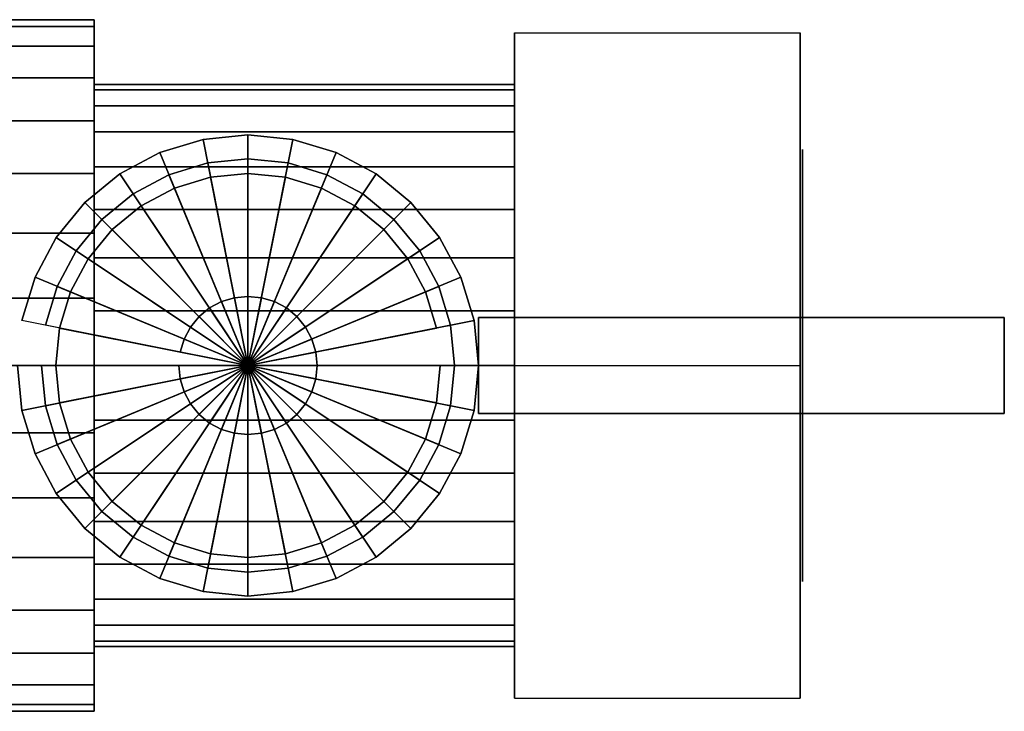
# Model space of a CAD drawing. Extents: x -39.3 to 39.3, y -18 to 18.
# Drawn here: x -1.7 to 39.3, y -14.4 to 14.4 of the extents above; entities that cross this region are included whole.
import ezdxf

# ---------------------------------------------------------------- set-up
doc = ezdxf.new("R2010")
doc.units = 0
doc.header["$LTSCALE"] = 50
doc.layers.get('0').update_dxf_attribs({"linetype": 'CONTINUOUS'})
doc.layers.add('GIACOMINI_R251P_Q13_001', color=7, linetype='CONTINUOUS')

# ---------------------------------------------------------------- blocks, each defined once
blk = doc.blocks.new('QMODEL_2bcdf12b_6358_4977_bf91_3dc0fc3a8fa7')
at = {"color": 9}
for points, invisible_edges in [([(30.8, 13.856406, -1), (18.899999, 13.856406, -1), (18.899999, 0, 7), (30.8, 0, 7)], 1), ([(30.8, 13.856406, -17), (18.899999, 13.856406, -17), (18.899999, 13.856406, -1), (30.8, 13.856406, -1)], 1), ([(30.8, 0, -25), (18.899999, 0, -25), (18.899999, 13.856406, -17), (30.8, 13.856406, -17)], 1), ([(18.899999, 0, 7), (18.899999, 13.856406, -1), (18.899999, 13.856406, -17), (18.899999, 0, -25)], 15), ([(30.8, 0, 7), (30.8, 13.856406, -1), (30.8, 13.856406, -17), (30.8, 0, -25)], 15), ([(30.8, -13.856406, -17), (18.899999, -13.856406, -17), (18.899999, 0, -25), (30.8, 0, -25)], 1), ([(30.8, 0, 7), (18.899999, 0, 7), (18.899999, -13.856406, -1), (30.8, -13.856406, -1)], 1), ([(18.899999, 0, 7), (18.899999, 0, -25), (18.899999, -13.856406, -17), (18.899999, -13.856406, -1)], 15), ([(30.8, 0, 7), (30.8, 0, -25), (30.8, -13.856406, -17), (30.8, -13.856406, -1)], 15), ([(30.8, -13.856406, -1), (18.899999, -13.856406, -1), (18.899999, -13.856406, -17), (30.8, -13.856406, -17)], 1)]:
    blk.add_3dface(points, dxfattribs=dict(at, invisible_edges=invisible_edges))
at = {"color": 1}
for points, invisible_edges in [([(7.8, 8.6, 24.48), (6.122223, 8.434754, 24.48), (5.927133, 9.415539, 24.48), (7.8, 9.6, 24.48)], 15), ([(9.477777, 8.434754, 24.48), (7.8, 8.6, 24.48), (7.8, 9.6, 24.48), (9.672867, 9.415539, 24.48)], 15), ([(6.122223, 8.434754, 24.48), (4.508922, 7.945364, 24.48), (4.126239, 8.869244, 24.48), (5.927133, 9.415539, 24.48)], 15), ([(11.091078, 7.945364, 24.48), (9.477777, 8.434754, 24.48), (9.672867, 9.415539, 24.48), (11.473761, 8.869244, 24.48)], 15), ([(4.508922, 7.945364, 24.48), (3.022096, 7.150639, 24.48), (2.466526, 7.982109, 24.48), (4.126239, 8.869244, 24.48)], 15), ([(12.577904, 7.150639, 24.48), (11.091078, 7.945364, 24.48), (11.473761, 8.869244, 24.48), (13.133474, 7.982109, 24.48)], 15), ([(3.022096, 7.150639, 24.48), (1.718881, 6.081119, 24.48), (1.011775, 6.788225, 24.48), (2.466526, 7.982109, 24.48)], 15), ([(13.881119, 6.081119, 24.48), (12.577904, 7.150639, 24.48), (13.133474, 7.982109, 24.48), (14.588225, 6.788225, 24.48)], 15), ([(1.718881, 6.081119, 24.48), (0.649361, 4.777904, 24.48), (-0.182109, 5.333474, 24.48), (1.011775, 6.788225, 24.48)], 15), ([(14.950639, 4.777904, 24.48), (13.881119, 6.081119, 24.48), (14.588225, 6.788225, 24.48), (15.782109, 5.333474, 24.48)], 15), ([(0.649361, 4.777904, 24.48), (-0.145364, 3.291078, 24.48), (-1.069244, 3.673761, 24.48), (-0.182109, 5.333474, 24.48)], 15), ([(15.745364, 3.291078, 24.48), (14.950639, 4.777904, 24.48), (15.782109, 5.333474, 24.48), (16.669244, 3.673761, 24.48)], 15), ([(-0.145364, 3.291078, 24.48), (-0.634754, 1.677777, 24.48), (-1.615539, 1.872867, 24.48), (-1.069244, 3.673761, 24.48)], 15), ([(16.234754, 1.677777, 24.48), (15.745364, 3.291078, 24.48), (16.669244, 3.673761, 24.48), (17.215539, 1.872867, 24.48)], 15), ([(-0.634754, 1.677777, 24.48), (-0.8, 0, 24.48), (-1.8, 0, 24.48), (-1.615539, 1.872867, 24.48)], 15), ([(16.4, 0, 24.48), (16.234754, 1.677777, 24.48), (17.215539, 1.872867, 24.48), (17.4, 0, 24.48)], 15), ([(39.3, 2, 27), (17.4, 2, 27), (17.4, -2, 27), (39.3, -2, 27)], 10), ([(39.3, 2, 14.4), (39.3, -2, 14.4), (17.4, -2, 14.4), (17.4, 2, 14.4)], 5), ([(39.3, 2, 27), (39.3, 2, 14.4), (17.4, 2, 14.4), (17.4, 2, 27)], 10), ([(17.4, 2, 27), (17.4, 2, 14.4), (17.4, -2, 14.4), (17.4, -2, 27)], 5), ([(39.3, 2, 27), (39.3, -2, 27), (39.3, -2, 14.4), (39.3, 2, 14.4)], 10), ([(-0.8, 0, 24.48), (-0.634754, -1.677777, 24.48), (-1.615539, -1.872867, 24.48), (-1.8, 0, 24.48)], 15), ([(16.234754, -1.677777, 24.48), (16.4, 0, 24.48), (17.4, 0, 24.48), (17.215539, -1.872867, 24.48)], 15), ([(-0.634754, -1.677777, 24.48), (-0.145364, -3.291078, 24.48), (-1.069244, -3.673761, 24.48), (-1.615539, -1.872867, 24.48)], 15), ([(15.745364, -3.291078, 24.48), (16.234754, -1.677777, 24.48), (17.215539, -1.872867, 24.48), (16.669244, -3.673761, 24.48)], 15), ([(39.3, -2, 27), (17.4, -2, 27), (17.4, -2, 14.4), (39.3, -2, 14.4)], 5), ([(-0.145364, -3.291078, 24.48), (0.649361, -4.777904, 24.48), (-0.182109, -5.333474, 24.48), (-1.069244, -3.673761, 24.48)], 15), ([(14.950639, -4.777904, 24.48), (15.745364, -3.291078, 24.48), (16.669244, -3.673761, 24.48), (15.782109, -5.333474, 24.48)], 15), ([(0.649361, -4.777904, 24.48), (1.718881, -6.081119, 24.48), (1.011775, -6.788225, 24.48), (-0.182109, -5.333474, 24.48)], 15), ([(13.881119, -6.081119, 24.48), (14.950639, -4.777904, 24.48), (15.782109, -5.333474, 24.48), (14.588225, -6.788225, 24.48)], 15), ([(1.718881, -6.081119, 24.48), (3.022096, -7.150639, 24.48), (2.466526, -7.982109, 24.48), (1.011775, -6.788225, 24.48)], 15), ([(12.577904, -7.150639, 24.48), (13.881119, -6.081119, 24.48), (14.588225, -6.788225, 24.48), (13.133474, -7.982109, 24.48)], 15), ([(3.022096, -7.150639, 24.48), (4.508922, -7.945364, 24.48), (4.126239, -8.869244, 24.48), (2.466526, -7.982109, 24.48)], 15), ([(11.091078, -7.945364, 24.48), (12.577904, -7.150639, 24.48), (13.133474, -7.982109, 24.48), (11.473761, -8.869244, 24.48)], 15), ([(4.508922, -7.945364, 24.48), (6.122223, -8.434754, 24.48), (5.927133, -9.415539, 24.48), (4.126239, -8.869244, 24.48)], 15), ([(9.477777, -8.434754, 24.48), (11.091078, -7.945364, 24.48), (11.473761, -8.869244, 24.48), (9.672867, -9.415539, 24.48)], 15), ([(6.122223, -8.434754, 24.48), (7.8, -8.6, 24.48), (7.8, -9.6, 24.48), (5.927133, -9.415539, 24.48)], 15), ([(7.8, -8.6, 24.48), (9.477777, -8.434754, 24.48), (9.672867, -9.415539, 24.48), (7.8, -9.6, 24.48)], 15)]:
    blk.add_3dface(points, dxfattribs=dict(at, invisible_edges=invisible_edges))
at = {"color": 7, "invisible_edges": 14}
for points in [[(30.9, 8.827068, -10.755813), (30.9, 9, -9), (30.9, 0, -9)], [(30.9, 9, -9), (30.9, 8.827068, -7.244187), (30.9, 0, -9)], [(30.9, 8.314916, -12.444151), (30.9, 8.827068, -10.755813), (30.9, 0, -9)], [(30.9, 8.827068, -7.244187), (30.9, 8.314916, -5.555849), (30.9, 0, -9)], [(30.9, 7.483227, -14.000132), (30.9, 8.314916, -12.444151), (30.9, 0, -9)], [(30.9, 8.314916, -5.555849), (30.9, 7.483227, -3.999868), (30.9, 0, -9)], [(30.9, 6.363961, -15.363961), (30.9, 7.483227, -14.000132), (30.9, 0, -9)], [(30.9, 7.483227, -3.999868), (30.9, 6.363961, -2.636039), (30.9, 0, -9)], [(30.9, 5.000132, -16.483227), (30.9, 6.363961, -15.363961), (30.9, 0, -9)], [(30.9, 6.363961, -2.636039), (30.9, 5.000132, -1.516773), (30.9, 0, -9)], [(30.9, 3.444151, -17.314916), (30.9, 5.000132, -16.483227), (30.9, 0, -9)], [(30.9, 5.000132, -1.516773), (30.9, 3.444151, -0.685084), (30.9, 0, -9)], [(30.9, 1.755813, -17.827068), (30.9, 3.444151, -17.314916), (30.9, 0, -9)], [(30.9, 3.444151, -0.685084), (30.9, 1.755813, -0.172932), (30.9, 0, -9)], [(30.9, 0, -18), (30.9, 1.755813, -17.827068), (30.9, 0, -9)], [(30.9, 1.755813, -0.172932), (30.9, 0), (30.9, 0, -9)], [(30.9, 0), (30.9, -1.755813, -0.172932), (30.9, 0, -9)], [(30.9, -1.755813, -0.172932), (30.9, -3.444151, -0.685084), (30.9, 0, -9)], [(30.9, -3.444151, -0.685084), (30.9, -5.000132, -1.516773), (30.9, 0, -9)], [(30.9, -5.000132, -1.516773), (30.9, -6.363961, -2.636039), (30.9, 0, -9)], [(30.9, -6.363961, -2.636039), (30.9, -7.483227, -3.999868), (30.9, 0, -9)], [(30.9, -7.483227, -3.999868), (30.9, -8.314916, -5.555849), (30.9, 0, -9)], [(30.9, -8.314916, -5.555849), (30.9, -8.827068, -7.244187), (30.9, 0, -9)], [(30.9, -8.827068, -7.244187), (30.9, -9, -9), (30.9, 0, -9)], [(30.9, -9, -9), (30.9, -8.827068, -10.755813), (30.9, 0, -9)], [(30.9, -8.827068, -10.755813), (30.9, -8.314916, -12.444151), (30.9, 0, -9)], [(30.9, -8.314916, -12.444151), (30.9, -7.483227, -14.000132), (30.9, 0, -9)], [(30.9, -7.483227, -14.000132), (30.9, -6.363961, -15.363961), (30.9, 0, -9)], [(30.9, -6.363961, -15.363961), (30.9, -5.000132, -16.483227), (30.9, 0, -9)], [(30.9, -5.000132, -16.483227), (30.9, -3.444151, -17.314916), (30.9, 0, -9)], [(30.9, -3.444151, -17.314916), (30.9, -1.755813, -17.827068), (30.9, 0, -9)], [(30.9, -1.755813, -17.827068), (30.9, 0, -18), (30.9, 0, -9)]]:
    blk.add_3dface(points, dxfattribs=at)
at = {"color": 9}
mesh = blk.add_polymesh((2, 32), dxfattribs=dict(at, n_close=True))
for k, corner in enumerate([(1.399999, 0, 5.400001), (1.399999, 2.809301, 5.123309), (1.399999, 5.510642, 4.303866), (1.399999, 8.000212, 2.973163), (1.399999, 10.182338, 1.182338), (1.399999, 11.973163, -0.999788), (1.399999, 13.303866, -3.489358), (1.399999, 14.123309, -6.190699), (1.399999, 14.400001, -9), (1.399999, 14.123309, -11.809301), (1.399999, 13.303866, -14.510642), (1.399999, 11.973163, -17.000212), (1.399999, 10.182338, -19.182338), (1.399999, 8.000212, -20.973163), (1.399999, 5.510642, -22.303866), (1.399999, 2.809301, -23.123309), (1.399999, 0, -23.400001), (1.399999, -2.809301, -23.123309), (1.399999, -5.510642, -22.303866), (1.399999, -8.000212, -20.973163), (1.399999, -10.182338, -19.182338), (1.399999, -11.973163, -17.000212), (1.399999, -13.303866, -14.510642), (1.399999, -14.123309, -11.809301), (1.399999, -14.400001, -9), (1.399999, -14.123309, -6.190699), (1.399999, -13.303866, -3.489358), (1.399999, -11.973163, -0.999788), (1.399999, -10.182338, 1.182338), (1.399999, -8.000212, 2.973163), (1.399999, -5.510642, 4.303866), (1.399999, -2.809301, 5.123309), (-7.7, 0, 5.400001), (-7.7, 2.809301, 5.123309), (-7.7, 5.510642, 4.303866), (-7.7, 8.000212, 2.973163), (-7.7, 10.182338, 1.182338), (-7.7, 11.973163, -0.999788), (-7.7, 13.303866, -3.489358), (-7.7, 14.123309, -6.190699), (-7.7, 14.400001, -9), (-7.7, 14.123309, -11.809301), (-7.7, 13.303866, -14.510642), (-7.7, 11.973163, -17.000212), (-7.7, 10.182338, -19.182338), (-7.7, 8.000212, -20.973163), (-7.7, 5.510642, -22.303866), (-7.7, 2.809301, -23.123309), (-7.7, 0, -23.400001), (-7.7, -2.809301, -23.123309), (-7.7, -5.510642, -22.303866), (-7.7, -8.000212, -20.973163), (-7.7, -10.182338, -19.182338), (-7.7, -11.973163, -17.000212), (-7.7, -13.303866, -14.510642), (-7.7, -14.123309, -11.809301), (-7.7, -14.400001, -9), (-7.7, -14.123309, -6.190699), (-7.7, -13.303866, -3.489358), (-7.7, -11.973163, -0.999788), (-7.7, -10.182338, 1.182338), (-7.7, -8.000212, 2.973163), (-7.7, -5.510642, 4.303866), (-7.7, -2.809301, 5.123309)]):
    mesh.set_mesh_vertex(divmod(k, 32), corner)
mesh = blk.add_polymesh((2, 32), dxfattribs=dict(at, n_close=True))
for k, corner in enumerate([(1.399999, 0, -9), (1.399999, 0, -9), (1.399999, 0, -9), (1.399999, 0, -9), (1.399999, 0, -9), (1.399999, 0, -9), (1.399999, 0, -9), (1.399999, 0, -9), (1.399999, 0, -9), (1.399999, 0, -9), (1.399999, 0, -9), (1.399999, 0, -9), (1.399999, 0, -9), (1.399999, 0, -9), (1.399999, 0, -9), (1.399999, 0, -9), (1.399999, 0, -9), (1.399999, 0, -9), (1.399999, 0, -9), (1.399999, 0, -9), (1.399999, 0, -9), (1.399999, 0, -9), (1.399999, 0, -9), (1.399999, 0, -9), (1.399999, 0, -9), (1.399999, 0, -9), (1.399999, 0, -9), (1.399999, 0, -9), (1.399999, 0, -9), (1.399999, 0, -9), (1.399999, 0, -9), (1.399999, 0, -9), (1.399999, 0, 5.400001), (1.399999, 2.809301, 5.123309), (1.399999, 5.510642, 4.303866), (1.399999, 8.000212, 2.973163), (1.399999, 10.182338, 1.182338), (1.399999, 11.973163, -0.999788), (1.399999, 13.303866, -3.489358), (1.399999, 14.123309, -6.190699), (1.399999, 14.400001, -9), (1.399999, 14.123309, -11.809301), (1.399999, 13.303866, -14.510642), (1.399999, 11.973163, -17.000212), (1.399999, 10.182338, -19.182338), (1.399999, 8.000212, -20.973163), (1.399999, 5.510642, -22.303866), (1.399999, 2.809301, -23.123309), (1.399999, 0, -23.400001), (1.399999, -2.809301, -23.123309), (1.399999, -5.510642, -22.303866), (1.399999, -8.000212, -20.973163), (1.399999, -10.182338, -19.182338), (1.399999, -11.973163, -17.000212), (1.399999, -13.303866, -14.510642), (1.399999, -14.123309, -11.809301), (1.399999, -14.400001, -9), (1.399999, -14.123309, -6.190699), (1.399999, -13.303866, -3.489358), (1.399999, -11.973163, -0.999788), (1.399999, -10.182338, 1.182338), (1.399999, -8.000212, 2.973163), (1.399999, -5.510642, 4.303866), (1.399999, -2.809301, 5.123309)]):
    mesh.set_mesh_vertex(divmod(k, 32), corner)
mesh = blk.add_polymesh((2, 32), dxfattribs=dict(at, n_close=True))
for k, corner in enumerate([(18.899999, 0, 2.7), (18.899999, 2.282557, 2.475188), (18.899999, 4.477396, 1.80939), (18.899999, 6.500172, 0.728194), (18.899999, 8.273149, -0.726851), (18.899999, 9.728194, -2.499828), (18.899999, 10.80939, -4.522604), (18.899999, 11.475188, -6.717443), (18.899999, 11.7, -9), (18.899999, 11.475188, -11.282557), (18.899999, 10.80939, -13.477396), (18.899999, 9.728194, -15.500172), (18.899999, 8.273149, -17.273149), (18.899999, 6.500172, -18.728194), (18.899999, 4.477396, -19.80939), (18.899999, 2.282557, -20.475188), (18.899999, 0, -20.7), (18.899999, -2.282557, -20.475188), (18.899999, -4.477396, -19.80939), (18.899999, -6.500172, -18.728194), (18.899999, -8.273149, -17.273149), (18.899999, -9.728194, -15.500172), (18.899999, -10.80939, -13.477396), (18.899999, -11.475188, -11.282557), (18.899999, -11.7, -9), (18.899999, -11.475188, -6.717443), (18.899999, -10.80939, -4.522604), (18.899999, -9.728194, -2.499828), (18.899999, -8.273149, -0.726851), (18.899999, -6.500172, 0.728194), (18.899999, -4.477396, 1.80939), (18.899999, -2.282557, 2.475188), (1.399999, 0, 2.7), (1.399999, 2.282557, 2.475188), (1.399999, 4.477396, 1.80939), (1.399999, 6.500172, 0.728194), (1.399999, 8.273149, -0.726851), (1.399999, 9.728194, -2.499828), (1.399999, 10.80939, -4.522604), (1.399999, 11.475188, -6.717443), (1.399999, 11.7, -9), (1.399999, 11.475188, -11.282557), (1.399999, 10.80939, -13.477396), (1.399999, 9.728194, -15.500172), (1.399999, 8.273149, -17.273149), (1.399999, 6.500172, -18.728194), (1.399999, 4.477396, -19.80939), (1.399999, 2.282557, -20.475188), (1.399999, 0, -20.7), (1.399999, -2.282557, -20.475188), (1.399999, -4.477396, -19.80939), (1.399999, -6.500172, -18.728194), (1.399999, -8.273149, -17.273149), (1.399999, -9.728194, -15.500172), (1.399999, -10.80939, -13.477396), (1.399999, -11.475188, -11.282557), (1.399999, -11.7, -9), (1.399999, -11.475188, -6.717443), (1.399999, -10.80939, -4.522604), (1.399999, -9.728194, -2.499828), (1.399999, -8.273149, -0.726851), (1.399999, -6.500172, 0.728194), (1.399999, -4.477396, 1.80939), (1.399999, -2.282557, 2.475188)]):
    mesh.set_mesh_vertex(divmod(k, 32), corner)
mesh = blk.add_polymesh((2, 32), dxfattribs=dict(at, n_close=True))
for k, corner in enumerate([(1.399999, 0, -9), (1.399999, 0, -9), (1.399999, 0, -9), (1.399999, 0, -9), (1.399999, 0, -9), (1.399999, 0, -9), (1.399999, 0, -9), (1.399999, 0, -9), (1.399999, 0, -9), (1.399999, 0, -9), (1.399999, 0, -9), (1.399999, 0, -9), (1.399999, 0, -9), (1.399999, 0, -9), (1.399999, 0, -9), (1.399999, 0, -9), (1.399999, 0, -9), (1.399999, 0, -9), (1.399999, 0, -9), (1.399999, 0, -9), (1.399999, 0, -9), (1.399999, 0, -9), (1.399999, 0, -9), (1.399999, 0, -9), (1.399999, 0, -9), (1.399999, 0, -9), (1.399999, 0, -9), (1.399999, 0, -9), (1.399999, 0, -9), (1.399999, 0, -9), (1.399999, 0, -9), (1.399999, 0, -9), (1.399999, 0, 2.7), (1.399999, 2.282557, 2.475188), (1.399999, 4.477396, 1.80939), (1.399999, 6.500172, 0.728194), (1.399999, 8.273149, -0.726851), (1.399999, 9.728194, -2.499828), (1.399999, 10.80939, -4.522604), (1.399999, 11.475188, -6.717443), (1.399999, 11.7, -9), (1.399999, 11.475188, -11.282557), (1.399999, 10.80939, -13.477396), (1.399999, 9.728194, -15.500172), (1.399999, 8.273149, -17.273149), (1.399999, 6.500172, -18.728194), (1.399999, 4.477396, -19.80939), (1.399999, 2.282557, -20.475188), (1.399999, 0, -20.7), (1.399999, -2.282557, -20.475188), (1.399999, -4.477396, -19.80939), (1.399999, -6.500172, -18.728194), (1.399999, -8.273149, -17.273149), (1.399999, -9.728194, -15.500172), (1.399999, -10.80939, -13.477396), (1.399999, -11.475188, -11.282557), (1.399999, -11.7, -9), (1.399999, -11.475188, -6.717443), (1.399999, -10.80939, -4.522604), (1.399999, -9.728194, -2.499828), (1.399999, -8.273149, -0.726851), (1.399999, -6.500172, 0.728194), (1.399999, -4.477396, 1.80939), (1.399999, -2.282557, 2.475188)]):
    mesh.set_mesh_vertex(divmod(k, 32), corner)
mesh = blk.add_polymesh((2, 32), dxfattribs=dict(at, n_close=True))
for k, corner in enumerate([(18.899999, 0, -9), (18.899999, 0, -9), (18.899999, 0, -9), (18.899999, 0, -9), (18.899999, 0, -9), (18.899999, 0, -9), (18.899999, 0, -9), (18.899999, 0, -9), (18.899999, 0, -9), (18.899999, 0, -9), (18.899999, 0, -9), (18.899999, 0, -9), (18.899999, 0, -9), (18.899999, 0, -9), (18.899999, 0, -9), (18.899999, 0, -9), (18.899999, 0, -9), (18.899999, 0, -9), (18.899999, 0, -9), (18.899999, 0, -9), (18.899999, 0, -9), (18.899999, 0, -9), (18.899999, 0, -9), (18.899999, 0, -9), (18.899999, 0, -9), (18.899999, 0, -9), (18.899999, 0, -9), (18.899999, 0, -9), (18.899999, 0, -9), (18.899999, 0, -9), (18.899999, 0, -9), (18.899999, 0, -9), (18.899999, 0, 2.7), (18.899999, 2.282557, 2.475188), (18.899999, 4.477396, 1.80939), (18.899999, 6.500172, 0.728194), (18.899999, 8.273149, -0.726851), (18.899999, 9.728194, -2.499828), (18.899999, 10.80939, -4.522604), (18.899999, 11.475188, -6.717443), (18.899999, 11.7, -9), (18.899999, 11.475188, -11.282557), (18.899999, 10.80939, -13.477396), (18.899999, 9.728194, -15.500172), (18.899999, 8.273149, -17.273149), (18.899999, 6.500172, -18.728194), (18.899999, 4.477396, -19.80939), (18.899999, 2.282557, -20.475188), (18.899999, 0, -20.7), (18.899999, -2.282557, -20.475188), (18.899999, -4.477396, -19.80939), (18.899999, -6.500172, -18.728194), (18.899999, -8.273149, -17.273149), (18.899999, -9.728194, -15.500172), (18.899999, -10.80939, -13.477396), (18.899999, -11.475188, -11.282557), (18.899999, -11.7, -9), (18.899999, -11.475188, -6.717443), (18.899999, -10.80939, -4.522604), (18.899999, -9.728194, -2.499828), (18.899999, -8.273149, -0.726851), (18.899999, -6.500172, 0.728194), (18.899999, -4.477396, 1.80939), (18.899999, -2.282557, 2.475188)]):
    mesh.set_mesh_vertex(divmod(k, 32), corner)
at = {"color": 1}
mesh = blk.add_polymesh((2, 32), dxfattribs=dict(at, n_close=True))
for k, corner in enumerate([(-1.8, 0, 14.4), (-1.615539, -1.872867, 14.4), (-1.069244, -3.673761, 14.4), (-0.182109, -5.333474, 14.4), (1.011775, -6.788225, 14.4), (2.466526, -7.982109, 14.4), (4.126239, -8.869244, 14.4), (5.927133, -9.415539, 14.4), (7.8, -9.6, 14.4), (9.672867, -9.415539, 14.4), (11.473761, -8.869244, 14.4), (13.133474, -7.982109, 14.4), (14.588225, -6.788225, 14.4), (15.782109, -5.333474, 14.4), (16.669244, -3.673761, 14.4), (17.215539, -1.872867, 14.4), (17.4, 0, 14.4), (17.215539, 1.872867, 14.4), (16.669244, 3.673761, 14.4), (15.782109, 5.333474, 14.4), (14.588225, 6.788225, 14.4), (13.133474, 7.982109, 14.4), (11.473761, 8.869244, 14.4), (9.672867, 9.415539, 14.4), (7.8, 9.6, 14.4), (5.927133, 9.415539, 14.4), (4.126239, 8.869244, 14.4), (2.466526, 7.982109, 14.4), (1.011775, 6.788225, 14.4), (-0.182109, 5.333474, 14.4), (-1.069244, 3.673761, 14.4), (-1.615539, 1.872867, 14.4), (-1.8, 0, 24.48), (-1.615539, -1.872867, 24.48), (-1.069244, -3.673761, 24.48), (-0.182109, -5.333474, 24.48), (1.011775, -6.788225, 24.48), (2.466526, -7.982109, 24.48), (4.126239, -8.869244, 24.48), (5.927133, -9.415539, 24.48), (7.8, -9.6, 24.48), (9.672867, -9.415539, 24.48), (11.473761, -8.869244, 24.48), (13.133474, -7.982109, 24.48), (14.588225, -6.788225, 24.48), (15.782109, -5.333474, 24.48), (16.669244, -3.673761, 24.48), (17.215539, -1.872867, 24.48), (17.4, 0, 24.48), (17.215539, 1.872867, 24.48), (16.669244, 3.673761, 24.48), (15.782109, 5.333474, 24.48), (14.588225, 6.788225, 24.48), (13.133474, 7.982109, 24.48), (11.473761, 8.869244, 24.48), (9.672867, 9.415539, 24.48), (7.8, 9.6, 24.48), (5.927133, 9.415539, 24.48), (4.126239, 8.869244, 24.48), (2.466526, 7.982109, 24.48), (1.011775, 6.788225, 24.48), (-0.182109, 5.333474, 24.48), (-1.069244, 3.673761, 24.48), (-1.615539, 1.872867, 24.48)]):
    mesh.set_mesh_vertex(divmod(k, 32), corner)
mesh = blk.add_polymesh((2, 32), dxfattribs=dict(at, n_close=True))
for k, corner in enumerate([(7.8, 0, 14.4), (7.8, 0, 14.4), (7.8, 0, 14.4), (7.8, 0, 14.4), (7.8, 0, 14.4), (7.8, 0, 14.4), (7.8, 0, 14.4), (7.8, 0, 14.4), (7.8, 0, 14.4), (7.8, 0, 14.4), (7.8, 0, 14.4), (7.8, 0, 14.4), (7.8, 0, 14.4), (7.8, 0, 14.4), (7.8, 0, 14.4), (7.8, 0, 14.4), (7.8, 0, 14.4), (7.8, 0, 14.4), (7.8, 0, 14.4), (7.8, 0, 14.4), (7.8, 0, 14.4), (7.8, 0, 14.4), (7.8, 0, 14.4), (7.8, 0, 14.4), (7.8, 0, 14.4), (7.8, 0, 14.4), (7.8, 0, 14.4), (7.8, 0, 14.4), (7.8, 0, 14.4), (7.8, 0, 14.4), (7.8, 0, 14.4), (7.8, 0, 14.4), (-1.8, 0, 14.4), (-1.615539, -1.872867, 14.4), (-1.069244, -3.673761, 14.4), (-0.182109, -5.333474, 14.4), (1.011775, -6.788225, 14.4), (2.466526, -7.982109, 14.4), (4.126239, -8.869244, 14.4), (5.927133, -9.415539, 14.4), (7.8, -9.6, 14.4), (9.672867, -9.415539, 14.4), (11.473761, -8.869244, 14.4), (13.133474, -7.982109, 14.4), (14.588225, -6.788225, 14.4), (15.782109, -5.333474, 14.4), (16.669244, -3.673761, 14.4), (17.215539, -1.872867, 14.4), (17.4, 0, 14.4), (17.215539, 1.872867, 14.4), (16.669244, 3.673761, 14.4), (15.782109, 5.333474, 14.4), (14.588225, 6.788225, 14.4), (13.133474, 7.982109, 14.4), (11.473761, 8.869244, 14.4), (9.672867, 9.415539, 14.4), (7.8, 9.6, 14.4), (5.927133, 9.415539, 14.4), (4.126239, 8.869244, 14.4), (2.466526, 7.982109, 14.4), (1.011775, 6.788225, 14.4), (-0.182109, 5.333474, 14.4), (-1.069244, 3.673761, 14.4), (-1.615539, 1.872867, 14.4)]):
    mesh.set_mesh_vertex(divmod(k, 32), corner)
mesh = blk.add_polymesh((2, 32), dxfattribs=dict(at, n_close=True))
for k, corner in enumerate([(-0.8, 0, 14.4), (-0.634754, -1.677777, 14.4), (-0.145364, -3.291078, 14.4), (0.649361, -4.777904, 14.4), (1.718881, -6.081119, 14.4), (3.022096, -7.150639, 14.4), (4.508922, -7.945364, 14.4), (6.122223, -8.434754, 14.4), (7.8, -8.6, 14.4), (9.477777, -8.434754, 14.4), (11.091078, -7.945364, 14.4), (12.577904, -7.150639, 14.4), (13.881119, -6.081119, 14.4), (14.950639, -4.777904, 14.4), (15.745364, -3.291078, 14.4), (16.234754, -1.677777, 14.4), (16.4, 0, 14.4), (16.234754, 1.677777, 14.4), (15.745364, 3.291078, 14.4), (14.950639, 4.777904, 14.4), (13.881119, 6.081119, 14.4), (12.577904, 7.150639, 14.4), (11.091078, 7.945364, 14.4), (9.477777, 8.434754, 14.4), (7.8, 8.6, 14.4), (6.122223, 8.434754, 14.4), (4.508922, 7.945364, 14.4), (3.022096, 7.150639, 14.4), (1.718881, 6.081119, 14.4), (0.649361, 4.777904, 14.4), (-0.145364, 3.291078, 14.4), (-0.634754, 1.677777, 14.4), (-0.8, 0, 24.48), (-0.634754, -1.677777, 24.48), (-0.145364, -3.291078, 24.48), (0.649361, -4.777904, 24.48), (1.718881, -6.081119, 24.48), (3.022096, -7.150639, 24.48), (4.508922, -7.945364, 24.48), (6.122223, -8.434754, 24.48), (7.8, -8.6, 24.48), (9.477777, -8.434754, 24.48), (11.091078, -7.945364, 24.48), (12.577904, -7.150639, 24.48), (13.881119, -6.081119, 24.48), (14.950639, -4.777904, 24.48), (15.745364, -3.291078, 24.48), (16.234754, -1.677777, 24.48), (16.4, 0, 24.48), (16.234754, 1.677777, 24.48), (15.745364, 3.291078, 24.48), (14.950639, 4.777904, 24.48), (13.881119, 6.081119, 24.48), (12.577904, 7.150639, 24.48), (11.091078, 7.945364, 24.48), (9.477777, 8.434754, 24.48), (7.8, 8.6, 24.48), (6.122223, 8.434754, 24.48), (4.508922, 7.945364, 24.48), (3.022096, 7.150639, 24.48), (1.718881, 6.081119, 24.48), (0.649361, 4.777904, 24.48), (-0.145364, 3.291078, 24.48), (-0.634754, 1.677777, 24.48)]):
    mesh.set_mesh_vertex(divmod(k, 32), corner)
mesh = blk.add_polymesh((2, 32), dxfattribs=dict(at, n_close=True))
for k, corner in enumerate([(7.8, 0, 14.4), (7.8, 0, 14.4), (7.8, 0, 14.4), (7.8, 0, 14.4), (7.8, 0, 14.4), (7.8, 0, 14.4), (7.8, 0, 14.4), (7.8, 0, 14.4), (7.8, 0, 14.4), (7.8, 0, 14.4), (7.8, 0, 14.4), (7.8, 0, 14.4), (7.8, 0, 14.4), (7.8, 0, 14.4), (7.8, 0, 14.4), (7.8, 0, 14.4), (7.8, 0, 14.4), (7.8, 0, 14.4), (7.8, 0, 14.4), (7.8, 0, 14.4), (7.8, 0, 14.4), (7.8, 0, 14.4), (7.8, 0, 14.4), (7.8, 0, 14.4), (7.8, 0, 14.4), (7.8, 0, 14.4), (7.8, 0, 14.4), (7.8, 0, 14.4), (7.8, 0, 14.4), (7.8, 0, 14.4), (7.8, 0, 14.4), (7.8, 0, 14.4), (-0.8, 0, 14.4), (-0.634754, -1.677777, 14.4), (-0.145364, -3.291078, 14.4), (0.649361, -4.777904, 14.4), (1.718881, -6.081119, 14.4), (3.022096, -7.150639, 14.4), (4.508922, -7.945364, 14.4), (6.122223, -8.434754, 14.4), (7.8, -8.6, 14.4), (9.477777, -8.434754, 14.4), (11.091078, -7.945364, 14.4), (12.577904, -7.150639, 14.4), (13.881119, -6.081119, 14.4), (14.950639, -4.777904, 14.4), (15.745364, -3.291078, 14.4), (16.234754, -1.677777, 14.4), (16.4, 0, 14.4), (16.234754, 1.677777, 14.4), (15.745364, 3.291078, 14.4), (14.950639, 4.777904, 14.4), (13.881119, 6.081119, 14.4), (12.577904, 7.150639, 14.4), (11.091078, 7.945364, 14.4), (9.477777, 8.434754, 14.4), (7.8, 8.6, 14.4), (6.122223, 8.434754, 14.4), (4.508922, 7.945364, 14.4), (3.022096, 7.150639, 14.4), (1.718881, 6.081119, 14.4), (0.649361, 4.777904, 14.4), (-0.145364, 3.291078, 14.4), (-0.634754, 1.677777, 14.4)]):
    mesh.set_mesh_vertex(divmod(k, 32), corner)
mesh = blk.add_polymesh((2, 32), dxfattribs=dict(at, n_close=True))
for k, corner in enumerate([(-0.8, 0, 14.4), (-0.634754, -1.677777, 14.4), (-0.145364, -3.291078, 14.4), (0.649361, -4.777904, 14.4), (1.718881, -6.081119, 14.4), (3.022096, -7.150639, 14.4), (4.508922, -7.945364, 14.4), (6.122223, -8.434754, 14.4), (7.8, -8.6, 14.4), (9.477777, -8.434754, 14.4), (11.091078, -7.945364, 14.4), (12.577904, -7.150639, 14.4), (13.881119, -6.081119, 14.4), (14.950639, -4.777904, 14.4), (15.745364, -3.291078, 14.4), (16.234754, -1.677777, 14.4), (16.4, 0, 14.4), (16.234754, 1.677777, 14.4), (15.745364, 3.291078, 14.4), (14.950639, 4.777904, 14.4), (13.881119, 6.081119, 14.4), (12.577904, 7.150639, 14.4), (11.091078, 7.945364, 14.4), (9.477777, 8.434754, 14.4), (7.8, 8.6, 14.4), (6.122223, 8.434754, 14.4), (4.508922, 7.945364, 14.4), (3.022096, 7.150639, 14.4), (1.718881, 6.081119, 14.4), (0.649361, 4.777904, 14.4), (-0.145364, 3.291078, 14.4), (-0.634754, 1.677777, 14.4), (-0.8, 0, 21.96), (-0.634754, -1.677777, 21.96), (-0.145364, -3.291078, 21.96), (0.649361, -4.777904, 21.96), (1.718881, -6.081119, 21.96), (3.022096, -7.150639, 21.96), (4.508922, -7.945364, 21.96), (6.122223, -8.434754, 21.96), (7.8, -8.6, 21.96), (9.477777, -8.434754, 21.96), (11.091078, -7.945364, 21.96), (12.577904, -7.150639, 21.96), (13.881119, -6.081119, 21.96), (14.950639, -4.777904, 21.96), (15.745364, -3.291078, 21.96), (16.234754, -1.677777, 21.96), (16.4, 0, 21.96), (16.234754, 1.677777, 21.96), (15.745364, 3.291078, 21.96), (14.950639, 4.777904, 21.96), (13.881119, 6.081119, 21.96), (12.577904, 7.150639, 21.96), (11.091078, 7.945364, 21.96), (9.477777, 8.434754, 21.96), (7.8, 8.6, 21.96), (6.122223, 8.434754, 21.96), (4.508922, 7.945364, 21.96), (3.022096, 7.150639, 21.96), (1.718881, 6.081119, 21.96), (0.649361, 4.777904, 21.96), (-0.145364, 3.291078, 21.96), (-0.634754, 1.677777, 21.96)]):
    mesh.set_mesh_vertex(divmod(k, 32), corner)
mesh = blk.add_polymesh((2, 32), dxfattribs=dict(at, n_close=True))
for k, corner in enumerate([(7.8, 0, 14.4), (7.8, 0, 14.4), (7.8, 0, 14.4), (7.8, 0, 14.4), (7.8, 0, 14.4), (7.8, 0, 14.4), (7.8, 0, 14.4), (7.8, 0, 14.4), (7.8, 0, 14.4), (7.8, 0, 14.4), (7.8, 0, 14.4), (7.8, 0, 14.4), (7.8, 0, 14.4), (7.8, 0, 14.4), (7.8, 0, 14.4), (7.8, 0, 14.4), (7.8, 0, 14.4), (7.8, 0, 14.4), (7.8, 0, 14.4), (7.8, 0, 14.4), (7.8, 0, 14.4), (7.8, 0, 14.4), (7.8, 0, 14.4), (7.8, 0, 14.4), (7.8, 0, 14.4), (7.8, 0, 14.4), (7.8, 0, 14.4), (7.8, 0, 14.4), (7.8, 0, 14.4), (7.8, 0, 14.4), (7.8, 0, 14.4), (7.8, 0, 14.4), (-0.8, 0, 14.4), (-0.634754, -1.677777, 14.4), (-0.145364, -3.291078, 14.4), (0.649361, -4.777904, 14.4), (1.718881, -6.081119, 14.4), (3.022096, -7.150639, 14.4), (4.508922, -7.945364, 14.4), (6.122223, -8.434754, 14.4), (7.8, -8.6, 14.4), (9.477777, -8.434754, 14.4), (11.091078, -7.945364, 14.4), (12.577904, -7.150639, 14.4), (13.881119, -6.081119, 14.4), (14.950639, -4.777904, 14.4), (15.745364, -3.291078, 14.4), (16.234754, -1.677777, 14.4), (16.4, 0, 14.4), (16.234754, 1.677777, 14.4), (15.745364, 3.291078, 14.4), (14.950639, 4.777904, 14.4), (13.881119, 6.081119, 14.4), (12.577904, 7.150639, 14.4), (11.091078, 7.945364, 14.4), (9.477777, 8.434754, 14.4), (7.8, 8.6, 14.4), (6.122223, 8.434754, 14.4), (4.508922, 7.945364, 14.4), (3.022096, 7.150639, 14.4), (1.718881, 6.081119, 14.4), (0.649361, 4.777904, 14.4), (-0.145364, 3.291078, 14.4), (-0.634754, 1.677777, 14.4)]):
    mesh.set_mesh_vertex(divmod(k, 32), corner)
mesh = blk.add_polymesh((2, 32), dxfattribs=dict(at, n_close=True))
for k, corner in enumerate([(7.8, 0, 21.96), (7.8, 0, 21.96), (7.8, 0, 21.96), (7.8, 0, 21.96), (7.8, 0, 21.96), (7.8, 0, 21.96), (7.8, 0, 21.96), (7.8, 0, 21.96), (7.8, 0, 21.96), (7.8, 0, 21.96), (7.8, 0, 21.96), (7.8, 0, 21.96), (7.8, 0, 21.96), (7.8, 0, 21.96), (7.8, 0, 21.96), (7.8, 0, 21.96), (7.8, 0, 21.96), (7.8, 0, 21.96), (7.8, 0, 21.96), (7.8, 0, 21.96), (7.8, 0, 21.96), (7.8, 0, 21.96), (7.8, 0, 21.96), (7.8, 0, 21.96), (7.8, 0, 21.96), (7.8, 0, 21.96), (7.8, 0, 21.96), (7.8, 0, 21.96), (7.8, 0, 21.96), (7.8, 0, 21.96), (7.8, 0, 21.96), (7.8, 0, 21.96), (-0.8, 0, 21.96), (-0.634754, -1.677777, 21.96), (-0.145364, -3.291078, 21.96), (0.649361, -4.777904, 21.96), (1.718881, -6.081119, 21.96), (3.022096, -7.150639, 21.96), (4.508922, -7.945364, 21.96), (6.122223, -8.434754, 21.96), (7.8, -8.6, 21.96), (9.477777, -8.434754, 21.96), (11.091078, -7.945364, 21.96), (12.577904, -7.150639, 21.96), (13.881119, -6.081119, 21.96), (14.950639, -4.777904, 21.96), (15.745364, -3.291078, 21.96), (16.234754, -1.677777, 21.96), (16.4, 0, 21.96), (16.234754, 1.677777, 21.96), (15.745364, 3.291078, 21.96), (14.950639, 4.777904, 21.96), (13.881119, 6.081119, 21.96), (12.577904, 7.150639, 21.96), (11.091078, 7.945364, 21.96), (9.477777, 8.434754, 21.96), (7.8, 8.6, 21.96), (6.122223, 8.434754, 21.96), (4.508922, 7.945364, 21.96), (3.022096, 7.150639, 21.96), (1.718881, 6.081119, 21.96), (0.649361, 4.777904, 21.96), (-0.145364, 3.291078, 21.96), (-0.634754, 1.677777, 21.96)]):
    mesh.set_mesh_vertex(divmod(k, 32), corner)
at = {"color": 9}
mesh = blk.add_polymesh((2, 32), dxfattribs=dict(at, n_close=True))
for k, corner in enumerate([(15.8, 0, 14.4), (15.646282, -1.560723, 14.4), (15.191036, -3.061467, 14.4), (14.451757, -4.444562, 14.4), (13.456854, -5.656854, 14.4), (12.244562, -6.651757, 14.4), (10.861467, -7.391036, 14.4), (9.360723, -7.846282, 14.4), (7.8, -8, 14.4), (6.239277, -7.846282, 14.4), (4.738533, -7.391036, 14.4), (3.355438, -6.651757, 14.4), (2.143146, -5.656854, 14.4), (1.148243, -4.444562, 14.4), (0.408964, -3.061467, 14.4), (-0.046282, -1.560723, 14.4), (-0.2, 0, 14.4), (-0.046282, 1.560723, 14.4), (0.408964, 3.061467, 14.4), (1.148243, 4.444562, 14.4), (2.143146, 5.656854, 14.4), (3.355438, 6.651757, 14.4), (4.738533, 7.391036, 14.4), (6.239277, 7.846282, 14.4), (7.8, 8, 14.4), (9.360723, 7.846282, 14.4), (10.861467, 7.391036, 14.4), (12.244562, 6.651757, 14.4), (13.456854, 5.656854, 14.4), (14.451757, 4.444562, 14.4), (15.191036, 3.061467, 14.4), (15.646282, 1.560723, 14.4), (15.8, 0, -3.6), (15.646282, -1.560723, -3.6), (15.191036, -3.061467, -3.6), (14.451757, -4.444562, -3.6), (13.456854, -5.656854, -3.6), (12.244562, -6.651757, -3.6), (10.861467, -7.391036, -3.6), (9.360723, -7.846282, -3.6), (7.8, -8, -3.6), (6.239277, -7.846282, -3.6), (4.738533, -7.391036, -3.6), (3.355438, -6.651757, -3.6), (2.143146, -5.656854, -3.6), (1.148243, -4.444562, -3.6), (0.408964, -3.061467, -3.6), (-0.046282, -1.560723, -3.6), (-0.2, 0, -3.6), (-0.046282, 1.560723, -3.6), (0.408964, 3.061467, -3.6), (1.148243, 4.444562, -3.6), (2.143146, 5.656854, -3.6), (3.355438, 6.651757, -3.6), (4.738533, 7.391036, -3.6), (6.239277, 7.846282, -3.6), (7.8, 8, -3.6), (9.360723, 7.846282, -3.6), (10.861467, 7.391036, -3.6), (12.244562, 6.651757, -3.6), (13.456854, 5.656854, -3.6), (14.451757, 4.444562, -3.6), (15.191036, 3.061467, -3.6), (15.646282, 1.560723, -3.6)]):
    mesh.set_mesh_vertex(divmod(k, 32), corner)
mesh = blk.add_polymesh((2, 32), dxfattribs=dict(at, n_close=True))
for k, corner in enumerate([(7.8, 0, 14.4), (7.8, 0, 14.4), (7.8, 0, 14.4), (7.8, 0, 14.4), (7.8, 0, 14.4), (7.8, 0, 14.4), (7.8, 0, 14.4), (7.8, 0, 14.4), (7.8, 0, 14.4), (7.8, 0, 14.4), (7.8, 0, 14.4), (7.8, 0, 14.4), (7.8, 0, 14.4), (7.8, 0, 14.4), (7.8, 0, 14.4), (7.8, 0, 14.4), (7.8, 0, 14.4), (7.8, 0, 14.4), (7.8, 0, 14.4), (7.8, 0, 14.4), (7.8, 0, 14.4), (7.8, 0, 14.4), (7.8, 0, 14.4), (7.8, 0, 14.4), (7.8, 0, 14.4), (7.8, 0, 14.4), (7.8, 0, 14.4), (7.8, 0, 14.4), (7.8, 0, 14.4), (7.8, 0, 14.4), (7.8, 0, 14.4), (7.8, 0, 14.4), (15.8, 0, 14.4), (15.646282, -1.560723, 14.4), (15.191036, -3.061467, 14.4), (14.451757, -4.444562, 14.4), (13.456854, -5.656854, 14.4), (12.244562, -6.651757, 14.4), (10.861467, -7.391036, 14.4), (9.360723, -7.846282, 14.4), (7.8, -8, 14.4), (6.239277, -7.846282, 14.4), (4.738533, -7.391036, 14.4), (3.355438, -6.651757, 14.4), (2.143146, -5.656854, 14.4), (1.148243, -4.444562, 14.4), (0.408964, -3.061467, 14.4), (-0.046282, -1.560723, 14.4), (-0.2, 0, 14.4), (-0.046282, 1.560723, 14.4), (0.408964, 3.061467, 14.4), (1.148243, 4.444562, 14.4), (2.143146, 5.656854, 14.4), (3.355438, 6.651757, 14.4), (4.738533, 7.391036, 14.4), (6.239277, 7.846282, 14.4), (7.8, 8, 14.4), (9.360723, 7.846282, 14.4), (10.861467, 7.391036, 14.4), (12.244562, 6.651757, 14.4), (13.456854, 5.656854, 14.4), (14.451757, 4.444562, 14.4), (15.191036, 3.061467, 14.4), (15.646282, 1.560723, 14.4)]):
    mesh.set_mesh_vertex(divmod(k, 32), corner)
mesh = blk.add_polymesh((2, 32), dxfattribs=dict(at, n_close=True))
for k, corner in enumerate([(7.8, 0, -3.6), (7.8, 0, -3.6), (7.8, 0, -3.6), (7.8, 0, -3.6), (7.8, 0, -3.6), (7.8, 0, -3.6), (7.8, 0, -3.6), (7.8, 0, -3.6), (7.8, 0, -3.6), (7.8, 0, -3.6), (7.8, 0, -3.6), (7.8, 0, -3.6), (7.8, 0, -3.6), (7.8, 0, -3.6), (7.8, 0, -3.6), (7.8, 0, -3.6), (7.8, 0, -3.6), (7.8, 0, -3.6), (7.8, 0, -3.6), (7.8, 0, -3.6), (7.8, 0, -3.6), (7.8, 0, -3.6), (7.8, 0, -3.6), (7.8, 0, -3.6), (7.8, 0, -3.6), (7.8, 0, -3.6), (7.8, 0, -3.6), (7.8, 0, -3.6), (7.8, 0, -3.6), (7.8, 0, -3.6), (7.8, 0, -3.6), (7.8, 0, -3.6), (15.8, 0, -3.6), (15.646282, -1.560723, -3.6), (15.191036, -3.061467, -3.6), (14.451757, -4.444562, -3.6), (13.456854, -5.656854, -3.6), (12.244562, -6.651757, -3.6), (10.861467, -7.391036, -3.6), (9.360723, -7.846282, -3.6), (7.8, -8, -3.6), (6.239277, -7.846282, -3.6), (4.738533, -7.391036, -3.6), (3.355438, -6.651757, -3.6), (2.143146, -5.656854, -3.6), (1.148243, -4.444562, -3.6), (0.408964, -3.061467, -3.6), (-0.046282, -1.560723, -3.6), (-0.2, 0, -3.6), (-0.046282, 1.560723, -3.6), (0.408964, 3.061467, -3.6), (1.148243, 4.444562, -3.6), (2.143146, 5.656854, -3.6), (3.355438, 6.651757, -3.6), (4.738533, 7.391036, -3.6), (6.239277, 7.846282, -3.6), (7.8, 8, -3.6), (9.360723, 7.846282, -3.6), (10.861467, 7.391036, -3.6), (12.244562, 6.651757, -3.6), (13.456854, 5.656854, -3.6), (14.451757, 4.444562, -3.6), (15.191036, 3.061467, -3.6), (15.646282, 1.560723, -3.6)]):
    mesh.set_mesh_vertex(divmod(k, 32), corner)
mesh = blk.add_polymesh((2, 32), dxfattribs=dict(at, n_close=True))
for k, corner in enumerate([(4.92, 0, 21.96), (4.975338, -0.56186, 21.96), (5.139227, -1.102128, 21.96), (5.405367, -1.600042, 21.96), (5.763532, -2.036468, 21.96), (6.199958, -2.394633, 21.96), (6.697872, -2.660773, 21.96), (7.23814, -2.824662, 21.96), (7.8, -2.88, 21.96), (8.36186, -2.824662, 21.96), (8.902128, -2.660773, 21.96), (9.400042, -2.394633, 21.96), (9.836468, -2.036468, 21.96), (10.194633, -1.600042, 21.96), (10.460773, -1.102128, 21.96), (10.624662, -0.56186, 21.96), (10.68, 0, 21.96), (10.624662, 0.56186, 21.96), (10.460773, 1.102128, 21.96), (10.194633, 1.600042, 21.96), (9.836468, 2.036468, 21.96), (9.400042, 2.394633, 21.96), (8.902128, 2.660773, 21.96), (8.36186, 2.824662, 21.96), (7.8, 2.88, 21.96), (7.23814, 2.824662, 21.96), (6.697872, 2.660773, 21.96), (6.199958, 2.394633, 21.96), (5.763532, 2.036468, 21.96), (5.405367, 1.600042, 21.96), (5.139227, 1.102128, 21.96), (4.975338, 0.56186, 21.96), (4.92, 0, 24.48), (4.975338, -0.56186, 24.48), (5.139227, -1.102128, 24.48), (5.405367, -1.600042, 24.48), (5.763532, -2.036468, 24.48), (6.199958, -2.394633, 24.48), (6.697872, -2.660773, 24.48), (7.23814, -2.824662, 24.48), (7.8, -2.88, 24.48), (8.36186, -2.824662, 24.48), (8.902128, -2.660773, 24.48), (9.400042, -2.394633, 24.48), (9.836468, -2.036468, 24.48), (10.194633, -1.600042, 24.48), (10.460773, -1.102128, 24.48), (10.624662, -0.56186, 24.48), (10.68, 0, 24.48), (10.624662, 0.56186, 24.48), (10.460773, 1.102128, 24.48), (10.194633, 1.600042, 24.48), (9.836468, 2.036468, 24.48), (9.400042, 2.394633, 24.48), (8.902128, 2.660773, 24.48), (8.36186, 2.824662, 24.48), (7.8, 2.88, 24.48), (7.23814, 2.824662, 24.48), (6.697872, 2.660773, 24.48), (6.199958, 2.394633, 24.48), (5.763532, 2.036468, 24.48), (5.405367, 1.600042, 24.48), (5.139227, 1.102128, 24.48), (4.975338, 0.56186, 24.48)]):
    mesh.set_mesh_vertex(divmod(k, 32), corner)
mesh = blk.add_polymesh((2, 32), dxfattribs=dict(at, n_close=True))
for k, corner in enumerate([(7.8, 0, 21.96), (7.8, 0, 21.96), (7.8, 0, 21.96), (7.8, 0, 21.96), (7.8, 0, 21.96), (7.8, 0, 21.96), (7.8, 0, 21.96), (7.8, 0, 21.96), (7.8, 0, 21.96), (7.8, 0, 21.96), (7.8, 0, 21.96), (7.8, 0, 21.96), (7.8, 0, 21.96), (7.8, 0, 21.96), (7.8, 0, 21.96), (7.8, 0, 21.96), (7.8, 0, 21.96), (7.8, 0, 21.96), (7.8, 0, 21.96), (7.8, 0, 21.96), (7.8, 0, 21.96), (7.8, 0, 21.96), (7.8, 0, 21.96), (7.8, 0, 21.96), (7.8, 0, 21.96), (7.8, 0, 21.96), (7.8, 0, 21.96), (7.8, 0, 21.96), (7.8, 0, 21.96), (7.8, 0, 21.96), (7.8, 0, 21.96), (7.8, 0, 21.96), (4.92, 0, 21.96), (4.975338, -0.56186, 21.96), (5.139227, -1.102128, 21.96), (5.405367, -1.600042, 21.96), (5.763532, -2.036468, 21.96), (6.199958, -2.394633, 21.96), (6.697872, -2.660773, 21.96), (7.23814, -2.824662, 21.96), (7.8, -2.88, 21.96), (8.36186, -2.824662, 21.96), (8.902128, -2.660773, 21.96), (9.400042, -2.394633, 21.96), (9.836468, -2.036468, 21.96), (10.194633, -1.600042, 21.96), (10.460773, -1.102128, 21.96), (10.624662, -0.56186, 21.96), (10.68, 0, 21.96), (10.624662, 0.56186, 21.96), (10.460773, 1.102128, 21.96), (10.194633, 1.600042, 21.96), (9.836468, 2.036468, 21.96), (9.400042, 2.394633, 21.96), (8.902128, 2.660773, 21.96), (8.36186, 2.824662, 21.96), (7.8, 2.88, 21.96), (7.23814, 2.824662, 21.96), (6.697872, 2.660773, 21.96), (6.199958, 2.394633, 21.96), (5.763532, 2.036468, 21.96), (5.405367, 1.600042, 21.96), (5.139227, 1.102128, 21.96), (4.975338, 0.56186, 21.96)]):
    mesh.set_mesh_vertex(divmod(k, 32), corner)
mesh = blk.add_polymesh((2, 32), dxfattribs=dict(at, n_close=True))
for k, corner in enumerate([(7.8, 0, 24.48), (7.8, 0, 24.48), (7.8, 0, 24.48), (7.8, 0, 24.48), (7.8, 0, 24.48), (7.8, 0, 24.48), (7.8, 0, 24.48), (7.8, 0, 24.48), (7.8, 0, 24.48), (7.8, 0, 24.48), (7.8, 0, 24.48), (7.8, 0, 24.48), (7.8, 0, 24.48), (7.8, 0, 24.48), (7.8, 0, 24.48), (7.8, 0, 24.48), (7.8, 0, 24.48), (7.8, 0, 24.48), (7.8, 0, 24.48), (7.8, 0, 24.48), (7.8, 0, 24.48), (7.8, 0, 24.48), (7.8, 0, 24.48), (7.8, 0, 24.48), (7.8, 0, 24.48), (7.8, 0, 24.48), (7.8, 0, 24.48), (7.8, 0, 24.48), (7.8, 0, 24.48), (7.8, 0, 24.48), (7.8, 0, 24.48), (7.8, 0, 24.48), (4.92, 0, 24.48), (4.975338, -0.56186, 24.48), (5.139227, -1.102128, 24.48), (5.405367, -1.600042, 24.48), (5.763532, -2.036468, 24.48), (6.199958, -2.394633, 24.48), (6.697872, -2.660773, 24.48), (7.23814, -2.824662, 24.48), (7.8, -2.88, 24.48), (8.36186, -2.824662, 24.48), (8.902128, -2.660773, 24.48), (9.400042, -2.394633, 24.48), (9.836468, -2.036468, 24.48), (10.194633, -1.600042, 24.48), (10.460773, -1.102128, 24.48), (10.624662, -0.56186, 24.48), (10.68, 0, 24.48), (10.624662, 0.56186, 24.48), (10.460773, 1.102128, 24.48), (10.194633, 1.600042, 24.48), (9.836468, 2.036468, 24.48), (9.400042, 2.394633, 24.48), (8.902128, 2.660773, 24.48), (8.36186, 2.824662, 24.48), (7.8, 2.88, 24.48), (7.23814, 2.824662, 24.48), (6.697872, 2.660773, 24.48), (6.199958, 2.394633, 24.48), (5.763532, 2.036468, 24.48), (5.405367, 1.600042, 24.48), (5.139227, 1.102128, 24.48), (4.975338, 0.56186, 24.48)]):
    mesh.set_mesh_vertex(divmod(k, 32), corner)

msp = doc.modelspace()

# ---------------------------------------------------------------- block references
at = {"layer": 'GIACOMINI_R251P_Q13_001'}
msp.add_blockref('QMODEL_2bcdf12b_6358_4977_bf91_3dc0fc3a8fa7', (0, 0), dxfattribs=at)

doc.saveas('drawing.dxf')
